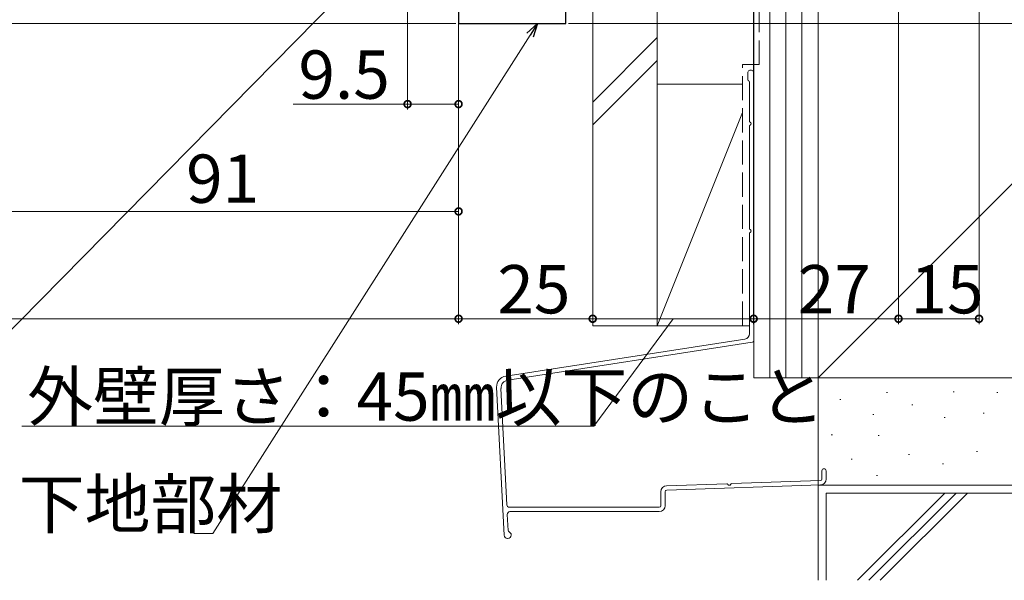
# Model space of a CAD drawing. Extents: x 0 to 1386, y 0 to 2245.
# Drawn here: x 274 to 458, y 958 to 1062 of the extents above; entities that cross this region are included whole.
import ezdxf

# ---------------------------------------------------------------- set-up
doc = ezdxf.new("R2010")
doc.units = 0
doc.linetypes.add('YHIDDEN_1', pattern=[4, 3, -1])
for name, color, linetype, lineweight in [('YKK_11', 7, 'CONTINUOUS', 30), ('YKK_D', 6, 'CONTINUOUS', 13), ('YSS_K', 3, 'CONTINUOUS', 13)]:
    doc.layers.add(name, color=color, linetype=linetype, lineweight=lineweight)
doc.styles.get("Standard").update_dxf_attribs({"font": 'txt', "bigfont": 'BIGFONT'})

msp = doc.modelspace()

# ---------------------------------------------------------------- linework, layer by layer
at = {"layer": 'YKK_11', "color": 0, "linetype": 'ByBlock', "lineweight": -2, "ltscale": 0.5}
for p, q in [((356.3, 1070.33), (356.3, 1061.28)), ((376.3, 1061.28), (376.3, 1065.28)), ((356.3, 1061.28), (376.3, 1061.28))]:
    msp.add_line(p, q, dxfattribs=at)
at = {"layer": 'YKK_D'}
for p, q in [((438.29, 1165.29), (438.29, 1005.28)), ((453.3, 1164.78), (453.3, 1005.28)), ((411.29, 1130.69), (411.29, 1005.28)), ((411.29, 1130.69), (411.29, 1005.28)), ((438.29, 1130.69), (438.29, 1005.28)), ((342.01, 1074.42), (255.25, 986.28)), ((356.29, 1074.78), (356.29, 1025.28)), ((381.3, 1065.78), (381.3, 1005.28)), ((355.8, 1061.28), (79, 1061.29)), ((356.3, 1060.78), (356.3, 1005.28)), ((356.3, 1060.78), (356.3, 1005.28)), ((376.8, 1061.28), (597.01, 1061.28)), ((381.29, 1061.73), (381.29, 1005.28)), ((369.62, 1059.13), (310.5, 966.28)), ((265.29, 1026.28), (356.29, 1026.28)), ((356.3, 1006.28), (143.29, 1006.28)), ((356.3, 1006.28), (381.29, 1006.28)), ((411.29, 1006.28), (381.3, 1006.28)), ((396.29, 1006.28), (381.52, 986.28)), ((438.29, 1006.28), (411.29, 1006.28)), ((438.29, 1006.28), (453.3, 1006.28)), ((381.52, 986.28), (274.88, 986.28)), ((310.5, 966.28), (306.95, 966.28))]:
    msp.add_line(p, q, dxfattribs=at)
at = {"layer": 'YKK_D', "ltscale": 1.5}
for p, q in [((346.79, 1074.28), (346.79, 1045.28)), ((376.8, 1061.28), (615.8, 1061.28)), ((346.79, 1046.28), (325.44, 1046.28)), ((356.3, 1046.28), (346.79, 1046.28))]:
    msp.add_line(p, q, dxfattribs=at)
at = {"layer": 'YKK_D', "linetype": 'ByBlock', "lineweight": -2}
for p, q in [((369.04, 1059.5), (370.99, 1061.28)), ((370.99, 1061.28), (369.62, 1059.13)), ((370.99, 1061.28), (370.19, 1058.77))]:
    msp.add_line(p, q, dxfattribs=at)
at = {"layer": 'YKK_D', "linetype": 'ByBlock', "const_width": 1.27}
for points in [[(346.95, 1046.28, 1), (346.63, 1046.28, 1)], [(356.14, 1046.28, 1), (356.45, 1046.28, 1)], [(356.14, 1026.28, 1), (356.45, 1026.28, 1)], [(356.14, 1006.28, 1), (356.45, 1006.28, 1)], [(356.45, 1006.28, 1), (356.14, 1006.28, 1)], [(381.45, 1006.28, 1), (381.14, 1006.28, 1)], [(381.13, 1006.28, 1), (381.45, 1006.28, 1)], [(411.45, 1006.28, 1), (411.13, 1006.28, 1)], [(411.13, 1006.28, 1), (411.45, 1006.28, 1)], [(438.45, 1006.28, 1), (438.13, 1006.28, 1)], [(438.13, 1006.28, 1), (438.45, 1006.28, 1)], [(453.14, 1006.28, 1), (453.46, 1006.28, 1)]]:
    msp.add_lwpolyline(points, format="xyb", close=True, dxfattribs=at)
at = {"layer": 'YSS_K', "ltscale": 1.5}
for p, q in [((411.3, 995.28), (411.3, 1165.78)), ((414.3, 995.28), (414.3, 1165.78)), ((417.3, 995.28), (417.3, 1165.78)), ((420.3, 995.28), (420.3, 1165.78)), ((423.3, 995.28), (423.3, 1165.78)), ((409.2, 1049.97), (393.3, 1049.97)), ((393.3, 1049.97), (393.3, 1004.97)), ((409.2, 1044.72), (393.3, 1004.97)), ((393.3, 1004.97), (410.5, 1004.97)), ((393.3, 1004.97), (410.5, 1004.97)), ((423.3, 995.28), (411.3, 995.28))]:
    msp.add_line(p, q, dxfattribs=at)
at = {"layer": 'YSS_K', "color": 0, "linetype": 'YHIDDEN_1', "ltscale": 1.5}
for p, q in [((412.3, 1053.66), (412.3, 1164.78)), ((409.2, 1053.66), (412.3, 1053.66)), ((409.2, 1005.01), (409.2, 1053.66))]:
    msp.add_line(p, q, dxfattribs=at)
at = {"layer": 'YSS_K', "color": 0, "linetype": 'Continuous', "ltscale": 1.5}
for p, q in [((381.3, 1004.97), (381.3, 1144.7)), ((393.3, 1004.97), (393.3, 1144.7)), ((423.3, 1115.28), (423.3, 995.28)), ((410.2, 1052.08), (410.2, 1050.83)), ((411.3, 1002.2), (411.3, 1052.08)), ((410.5, 1050.44), (410.5, 1043.09)), ((410.5, 1042.17), (410.5, 1023.09)), ((410.5, 1022.17), (410.5, 1003.48)), ((393.3, 1004.97), (381.3, 1004.97)), ((423.3, 995.28), (543.3, 995.28)), ((543.3, 995.28), (423.3, 995.28)), ((423.3, 995.28), (423.3, 975.28)), ((423.3, 975.28), (423.3, 957.54)), ((543.3, 975.28), (423.3, 975.28)), ((423.3, 975.28), (543.3, 975.28)), ((394, 974.05), (394, 971.44)), ((394.8, 971.44), (394.8, 974.05)), ((393.7, 971.14), (365.78, 971.14)), ((365.87, 970.34), (393.7, 970.34))]:
    msp.add_line(p, q, dxfattribs=at)
at = {"layer": 'YSS_K', "linetype": 'Continuous', "ltscale": 1.5}
for p, q in [((423.3, 995.28), (543.3, 1115.28)), ((393.3, 1058.66), (381.3, 1046.66)), ((393.3, 1054.42), (381.3, 1042.42)), ((393.3, 1040.78), (393.3, 1040.78)), ((427.33, 991.24), (427.53, 991.24)), ((436.05, 992.52), (436.25, 992.52)), ((448.48, 992.67), (448.68, 992.67)), ((456.63, 992.52), (456.83, 992.52)), ((440.76, 990.24), (440.96, 990.24)), ((433.51, 988.46), (433.71, 988.46)), ((446.79, 987.89), (446.99, 987.89)), ((454.05, 988.66), (454.25, 988.66)), ((425.76, 984.66), (425.96, 984.66)), ((434.48, 984.52), (434.68, 984.52)), ((429.47, 980.1), (429.67, 980.1)), ((440.15, 980.96), (440.35, 980.96)), ((452.84, 981.54), (453.04, 981.54)), ((446.48, 979.23), (446.68, 979.23)), ((434.19, 977.09), (434.39, 977.09)), ((424.8, 957.54), (424.8, 973.78)), ((541.8, 973.78), (424.8, 973.78)), ((430.65, 957.54), (446.9, 973.78)), ((432.78, 957.54), (449.02, 973.78)), ((434.9, 957.54), (451.14, 973.78))]:
    msp.add_line(p, q, dxfattribs=at)
at = {"layer": 'YSS_K', "color": 0, "ltscale": 1.5}
for p, q in [((409.65, 1002.5), (365.08, 995.6)), ((411.04, 1001.9), (365.47, 994.85)), ((363.39, 993.53), (364.77, 965.94)), ((364.2, 993.3), (365.28, 971.62)), ((424, 977.94), (424, 976.41)), ((424.8, 977.94), (424.8, 976.41)), ((406.32, 975.53), (395.06, 975.15)), ((395.09, 974.35), (423.74, 975.31)), ((407.22, 975.56), (423.71, 976.11)), ((365.37, 969.82), (365.52, 966.84)), ((365.45, 965.33), (365.42, 965.33))]:
    msp.add_line(p, q, dxfattribs=at)
at = {"layer": 'YSS_K', "color": 0, "linetype": 'Continuous', "ltscale": 1.5}
for centre, radius, start, end in [((410.75, 1052.08), 0.55, 360, 180.0017), ((410.4, 1050.83), 0.2, 179.9969, 255.5197), ((410.3, 1050.44), 0.2, 360, 75.5217), ((410.7, 1043.09), 0.2, 180, 246.4215), ((410.5, 1042.63), 0.3, 293.5799, 66.4201), ((410.7, 1042.17), 0.2, 113.5785, 180), ((410.7, 1023.09), 0.2, 180, 246.4215), ((410.7, 1022.17), 0.2, 113.5785, 180), ((410.5, 1022.63), 0.3, 293.5799, 66.4201), ((393.7, 971.44), 1.1, 270, 360), ((393.7, 971.44), 0.3, 270, 360)]:
    msp.add_arc(centre, radius, start, end, dxfattribs=at)
at = {"layer": 'YSS_K', "color": 0, "ltscale": 1.5}
for centre, radius, start, end in [((409.5, 1003.48), 1, 278.7918, 360), ((411, 1002.2), 0.3, 278.7918, 0), ((365.39, 993.63), 2, 98.7918, 182.8624), ((365.7, 993.37), 1.5, 98.7918, 182.8624), ((424.4, 977.94), 0.4, 90.0001, 180), ((424.4, 977.94), 0.4, 0, 90.0001), ((423.7, 976.41), 0.3, 271.9092, 0), ((423.7, 976.41), 1.1, 271.9092, 0), ((395.1, 974.05), 1.1, 91.9092, 180), ((406.31, 975.33), 0.2, 25.4973, 91.9192), ((406.76, 975.54), 0.3, 205.4973, 338.341), ((407.23, 975.36), 0.2, 91.9192, 158.341), ((395.1, 974.05), 0.3, 91.9092, 180), ((365.78, 971.64), 0.5, 182.8624, 270.0001), ((365.87, 969.84), 0.5, 90.0001, 182.8624), ((365.42, 965.98), 0.65, 182.8624, 270), ((365.45, 965.98), 0.65, 270, 0), ((365.82, 966.85), 0.3, 182.8624, 246.7349), ((365.45, 965.98), 0.65, 0, 66.7349)]:
    msp.add_arc(centre, radius, start, end, dxfattribs=at)

# ---------------------------------------------------------------- texts
at = {"layer": 'YKK_D'}
for s, p in [('9.5', (326.44, 1047.28)), ('91', (305.51, 1027.88)), ('25', (363.51, 1007.28)), ('27', (419.51, 1007.28)), ('15', (440.52, 1007.28)), ('外壁厚さ：45㎜以下のこと', (275.88, 987.28)), ('下地部材', (274.31, 967.28))]:
    msp.add_text(s, height=9, dxfattribs=at).set_placement(p)

doc.saveas('drawing.dxf')
